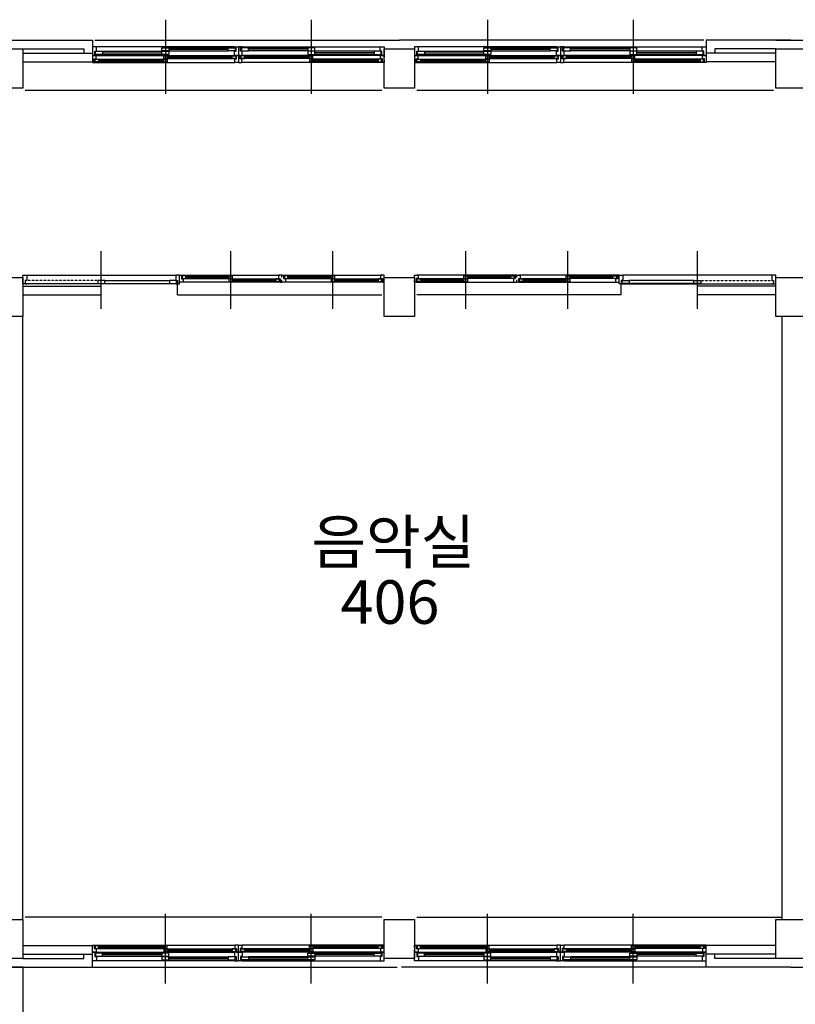
# Model space of a CAD drawing. Units: millimetres. Extents: x 81 to 1033127, y -147 to 177063.
# Drawn here: x 759334 to 768247, y 71367 to 82677 of the extents above; entities that cross this region are included whole.
import ezdxf

# ---------------------------------------------------------------- set-up
doc = ezdxf.new("R2010")
doc.units = ezdxf.units.MM
doc.linetypes.add('HIDDEN', pattern=[2, 1, -1])
doc.layers.add('7', color=9, linetype='Continuous')
doc.styles.add('굴림체', font='txt')

msp = doc.modelspace()

# ---------------------------------------------------------------- linework, layer by layer
at = {"layer": '7'}
for p, q in [((761009, 82676.8), (761009, 81876.8)), ((762684, 82676.8), (762684, 81876.8)), ((764709, 82676.8), (764709, 81876.8)), ((766384, 82676.8), (766384, 81876.8)), ((761009, 82626.8), (761009, 81826.8)), ((762684, 82626.8), (762684, 81826.8)), ((764709, 82626.8), (764709, 81826.8)), ((766384, 82626.8), (766384, 81826.8)), ((759021.5, 82441.8), (760171.5, 82441.8)), ((759021.5, 82341.8), (759371.5, 82341.8)), ((759371.5, 82341.8), (760071.5, 82341.8)), ((759371.5, 82341.8), (759371.5, 81891.8)), ((760071.5, 82341.8), (760071.5, 82291.8)), ((760171.5, 82441.8), (760171.5, 82191.8)), ((760216.5, 82366.8), (760171.5, 82366.8)), ((760171.5, 82366.8), (760171.5, 82266.8)), ((760196.5, 82441.8), (763696.5, 82441.8)), ((761801.5, 82366.8), (760216.5, 82366.8)), ((760216.5, 82316.8), (760216.5, 82366.8)), ((760969, 82354.8), (761049, 82354.8)), ((760969, 82319.8), (760969, 82354.8)), ((761049, 82354.8), (761731.5, 82354.8)), ((761049, 82354.8), (761049, 82319.8)), ((761049, 82336.8), (761731.5, 82336.8)), ((761731.5, 82354.8), (761811.5, 82354.8)), ((761731.5, 82319.8), (761731.5, 82354.8)), ((761801.5, 82357.8), (761801.5, 82366.8)), ((761801.5, 82366.8), (761846.5, 82366.8)), ((761821.5, 82357.8), (761801.5, 82357.8)), ((761811.5, 82354.8), (761811.5, 82319.8)), ((761821.5, 82316.8), (761821.5, 82357.8)), ((761846.5, 82366.8), (761846.5, 82266.8)), ((761891.5, 82366.8), (761846.5, 82366.8)), ((761846.5, 82366.8), (761846.5, 82266.8)), ((761871.5, 82316.8), (761871.5, 82357.8)), ((761871.5, 82357.8), (761891.5, 82357.8)), ((761961.5, 82354.8), (761881.5, 82354.8)), ((761881.5, 82354.8), (761881.5, 82319.8)), ((761891.5, 82366.8), (763476.5, 82366.8)), ((761891.5, 82357.8), (761891.5, 82366.8)), ((762644, 82354.8), (761961.5, 82354.8)), ((761961.5, 82319.8), (761961.5, 82354.8)), ((762644, 82336.8), (761961.5, 82336.8)), ((762724, 82354.8), (762644, 82354.8)), ((762644, 82354.8), (762644, 82319.8)), ((762724, 82319.8), (762724, 82354.8)), ((763476.5, 82316.8), (763476.5, 82366.8)), ((763476.5, 82366.8), (763521.5, 82366.8)), ((763521.5, 82366.8), (763521.5, 82266.8)), ((763521.5, 82341.8), (763871.5, 82341.8)), ((763521.5, 81891.8), (763521.5, 82341.8)), ((767196.5, 82441.8), (763696.5, 82441.8)), ((763916.5, 82366.8), (763871.5, 82366.8)), ((763871.5, 82366.8), (763871.5, 82266.8)), ((763871.5, 82341.8), (763871.5, 81891.8)), ((765501.5, 82366.8), (763916.5, 82366.8)), ((763916.5, 82316.8), (763916.5, 82366.8)), ((764669, 82354.8), (764749, 82354.8)), ((764669, 82319.8), (764669, 82354.8)), ((764749, 82354.8), (765431.5, 82354.8)), ((764749, 82354.8), (764749, 82319.8)), ((764749, 82336.8), (765431.5, 82336.8)), ((765431.5, 82354.8), (765511.5, 82354.8)), ((765431.5, 82319.8), (765431.5, 82354.8)), ((765501.5, 82357.8), (765501.5, 82366.8)), ((765501.5, 82366.8), (765546.5, 82366.8)), ((765521.5, 82357.8), (765501.5, 82357.8)), ((765511.5, 82354.8), (765511.5, 82319.8)), ((765521.5, 82316.8), (765521.5, 82357.8)), ((765546.5, 82366.8), (765546.5, 82266.8)), ((765591.5, 82366.8), (765546.5, 82366.8)), ((765546.5, 82366.8), (765546.5, 82266.8)), ((765571.5, 82316.8), (765571.5, 82357.8)), ((765571.5, 82357.8), (765591.5, 82357.8)), ((765661.5, 82354.8), (765581.5, 82354.8)), ((765581.5, 82354.8), (765581.5, 82319.8)), ((765591.5, 82366.8), (767176.5, 82366.8)), ((765591.5, 82357.8), (765591.5, 82366.8)), ((766344, 82354.8), (765661.5, 82354.8)), ((765661.5, 82319.8), (765661.5, 82354.8)), ((766344, 82336.8), (765661.5, 82336.8)), ((766424, 82354.8), (766344, 82354.8)), ((766344, 82354.8), (766344, 82319.8)), ((766424, 82319.8), (766424, 82354.8)), ((767176.5, 82316.8), (767176.5, 82366.8)), ((767176.5, 82366.8), (767221.5, 82366.8)), ((768196.5, 82441.8), (767221.5, 82441.8)), ((767221.5, 82441.8), (767221.5, 82191.8)), ((767221.5, 82366.8), (767221.5, 82266.8)), ((768021.5, 82341.8), (767321.5, 82341.8)), ((767321.5, 82341.8), (767321.5, 82291.8)), ((768021.5, 82441.8), (769171.5, 82441.8)), ((768021.5, 81891.8), (768021.5, 82341.8)), ((768021.5, 82341.8), (768371.5, 82341.8)), ((759371.5, 82291.8), (760171.5, 82291.8)), ((760211.5, 82266.8), (760171.5, 82266.8)), ((760171.5, 82266.8), (760171.5, 82241.8)), ((760171.5, 82266.8), (760216.5, 82266.8)), ((760191.5, 82186.8), (760191.5, 82226.8)), ((760191.5, 82226.8), (760211.5, 82226.8)), ((760196.5, 82275.8), (760196.5, 82316.8)), ((760196.5, 82316.8), (760216.5, 82316.8)), ((760216.5, 82275.8), (760196.5, 82275.8)), ((760201.5, 82223.8), (760241.5, 82223.8)), ((760201.5, 82193.8), (760201.5, 82223.8)), ((760206.5, 82313.8), (760286.5, 82313.8)), ((760206.5, 82278.8), (760206.5, 82313.8)), ((760286.5, 82278.8), (760206.5, 82278.8)), ((760211.5, 82226.8), (760211.5, 82266.8)), ((760216.5, 82266.8), (760216.5, 82275.8)), ((760216.5, 82266.8), (761801.5, 82266.8)), ((760241.5, 82223.8), (760989, 82223.8)), ((760241.5, 82223.8), (760241.5, 82193.8)), ((760286.5, 82313.8), (760969, 82313.8)), ((760286.5, 82313.8), (760286.5, 82278.8)), ((760286.5, 82295.8), (760969, 82295.8)), ((760286.5, 82278.8), (760969, 82278.8)), ((761049, 82319.8), (760969, 82319.8)), ((760969, 82313.8), (761049, 82313.8)), ((760969, 82278.8), (760969, 82313.8)), ((761049, 82278.8), (760969, 82278.8)), ((760989, 82259.8), (761029, 82259.8)), ((760989, 82229.8), (760989, 82259.8)), ((761029, 82229.8), (760989, 82229.8)), ((760989, 82223.8), (761029, 82223.8)), ((760989, 82193.8), (760989, 82223.8)), ((761029, 82259.8), (761776.5, 82259.8)), ((761029, 82259.8), (761029, 82229.8)), ((761029, 82248.8), (761776.5, 82248.8)), ((761029, 82240.8), (761776.5, 82240.8)), ((761029, 82229.8), (761816.5, 82229.8)), ((761029, 82223.8), (761029, 82193.8)), ((761049, 82319.8), (761731.5, 82319.8)), ((761049, 82313.8), (761049, 82278.8)), ((761811.5, 82319.8), (761731.5, 82319.8)), ((761776.5, 82259.8), (761816.5, 82259.8)), ((761776.5, 82229.8), (761776.5, 82259.8)), ((761816.5, 82229.8), (761776.5, 82229.8)), ((761801.5, 82266.8), (761801.5, 82316.8)), ((761801.5, 82316.8), (761821.5, 82316.8)), ((761846.5, 82266.8), (761801.5, 82266.8)), ((761806.5, 82186.8), (761806.5, 82226.8)), ((761806.5, 82226.8), (761826.5, 82226.8)), ((761816.5, 82259.8), (761816.5, 82229.8)), ((761826.5, 82226.8), (761826.5, 82266.8)), ((761826.5, 82266.8), (761846.5, 82266.8)), ((761846.5, 82266.8), (761846.5, 82241.8)), ((761846.5, 82266.8), (761891.5, 82266.8)), ((761846.5, 82266.8), (761846.5, 82186.8)), ((761866.5, 82266.8), (761846.5, 82266.8)), ((761846.5, 82266.8), (761846.5, 82241.8)), ((761866.5, 82226.8), (761866.5, 82266.8)), ((761886.5, 82226.8), (761866.5, 82226.8)), ((761891.5, 82316.8), (761871.5, 82316.8)), ((761916.5, 82259.8), (761876.5, 82259.8)), ((761876.5, 82259.8), (761876.5, 82229.8)), ((762664, 82229.8), (761876.5, 82229.8)), ((761876.5, 82229.8), (761916.5, 82229.8)), ((761881.5, 82319.8), (761961.5, 82319.8)), ((761886.5, 82186.8), (761886.5, 82226.8)), ((761891.5, 82266.8), (761891.5, 82316.8)), ((763476.5, 82266.8), (761891.5, 82266.8)), ((762664, 82259.8), (761916.5, 82259.8)), ((761916.5, 82229.8), (761916.5, 82259.8)), ((762664, 82248.8), (761916.5, 82248.8)), ((762664, 82240.8), (761916.5, 82240.8)), ((762644, 82319.8), (761961.5, 82319.8)), ((762644, 82319.8), (762724, 82319.8)), ((762724, 82313.8), (762644, 82313.8)), ((762644, 82313.8), (762644, 82278.8)), ((762644, 82278.8), (762724, 82278.8)), ((762704, 82259.8), (762664, 82259.8)), ((762664, 82259.8), (762664, 82229.8)), ((762664, 82229.8), (762704, 82229.8)), ((762704, 82223.8), (762664, 82223.8)), ((762664, 82223.8), (762664, 82193.8)), ((762704, 82229.8), (762704, 82259.8)), ((763451.5, 82223.8), (762704, 82223.8)), ((762704, 82193.8), (762704, 82223.8)), ((763406.5, 82313.8), (762724, 82313.8)), ((762724, 82278.8), (762724, 82313.8)), ((763406.5, 82295.8), (762724, 82295.8)), ((763406.5, 82278.8), (762724, 82278.8)), ((763486.5, 82313.8), (763406.5, 82313.8)), ((763406.5, 82313.8), (763406.5, 82278.8)), ((763406.5, 82278.8), (763486.5, 82278.8)), ((763491.5, 82223.8), (763451.5, 82223.8)), ((763451.5, 82223.8), (763451.5, 82193.8)), ((763496.5, 82316.8), (763476.5, 82316.8)), ((763476.5, 82266.8), (763476.5, 82275.8)), ((763476.5, 82275.8), (763496.5, 82275.8)), ((763521.5, 82266.8), (763476.5, 82266.8)), ((763481.5, 82226.8), (763481.5, 82266.8)), ((763481.5, 82266.8), (763521.5, 82266.8)), ((763501.5, 82226.8), (763481.5, 82226.8)), ((763486.5, 82278.8), (763486.5, 82313.8)), ((763491.5, 82193.8), (763491.5, 82223.8)), ((763496.5, 82275.8), (763496.5, 82316.8)), ((763501.5, 82186.8), (763501.5, 82226.8)), ((763521.5, 82266.8), (763521.5, 82241.8)), ((763911.5, 82266.8), (763871.5, 82266.8)), ((763871.5, 82266.8), (763871.5, 82241.8)), ((763871.5, 82266.8), (763916.5, 82266.8)), ((763891.5, 82186.8), (763891.5, 82226.8)), ((763891.5, 82226.8), (763911.5, 82226.8)), ((763896.5, 82275.8), (763896.5, 82316.8)), ((763896.5, 82316.8), (763916.5, 82316.8)), ((763916.5, 82275.8), (763896.5, 82275.8)), ((763901.5, 82223.8), (763941.5, 82223.8)), ((763901.5, 82193.8), (763901.5, 82223.8)), ((763906.5, 82313.8), (763986.5, 82313.8)), ((763906.5, 82278.8), (763906.5, 82313.8)), ((763986.5, 82278.8), (763906.5, 82278.8)), ((763911.5, 82226.8), (763911.5, 82266.8)), ((763916.5, 82266.8), (763916.5, 82275.8)), ((763916.5, 82266.8), (765501.5, 82266.8)), ((763941.5, 82223.8), (764689, 82223.8)), ((763941.5, 82223.8), (763941.5, 82193.8)), ((763986.5, 82313.8), (764669, 82313.8)), ((763986.5, 82313.8), (763986.5, 82278.8)), ((763986.5, 82295.8), (764669, 82295.8)), ((763986.5, 82278.8), (764669, 82278.8)), ((764749, 82319.8), (764669, 82319.8)), ((764669, 82313.8), (764749, 82313.8)), ((764669, 82278.8), (764669, 82313.8)), ((764749, 82278.8), (764669, 82278.8)), ((764689, 82259.8), (764729, 82259.8)), ((764689, 82229.8), (764689, 82259.8)), ((764729, 82229.8), (764689, 82229.8)), ((764689, 82223.8), (764729, 82223.8)), ((764689, 82193.8), (764689, 82223.8)), ((764729, 82259.8), (765476.5, 82259.8)), ((764729, 82259.8), (764729, 82229.8)), ((764729, 82248.8), (765476.5, 82248.8)), ((764729, 82240.8), (765476.5, 82240.8)), ((764729, 82229.8), (765516.5, 82229.8)), ((764729, 82223.8), (764729, 82193.8)), ((764749, 82319.8), (765431.5, 82319.8)), ((764749, 82313.8), (764749, 82278.8)), ((765511.5, 82319.8), (765431.5, 82319.8)), ((765476.5, 82259.8), (765516.5, 82259.8)), ((765476.5, 82229.8), (765476.5, 82259.8)), ((765516.5, 82229.8), (765476.5, 82229.8)), ((765501.5, 82266.8), (765501.5, 82316.8)), ((765501.5, 82316.8), (765521.5, 82316.8)), ((765546.5, 82266.8), (765501.5, 82266.8)), ((765506.5, 82186.8), (765506.5, 82226.8)), ((765506.5, 82226.8), (765526.5, 82226.8)), ((765516.5, 82259.8), (765516.5, 82229.8)), ((765526.5, 82226.8), (765526.5, 82266.8)), ((765526.5, 82266.8), (765546.5, 82266.8)), ((765546.5, 82266.8), (765546.5, 82186.8)), ((765546.5, 82266.8), (765546.5, 82241.8)), ((765546.5, 82266.8), (765591.5, 82266.8)), ((765566.5, 82266.8), (765546.5, 82266.8)), ((765546.5, 82266.8), (765546.5, 82241.8)), ((765566.5, 82226.8), (765566.5, 82266.8)), ((765586.5, 82226.8), (765566.5, 82226.8)), ((765591.5, 82316.8), (765571.5, 82316.8)), ((765616.5, 82259.8), (765576.5, 82259.8)), ((765576.5, 82259.8), (765576.5, 82229.8)), ((766364, 82229.8), (765576.5, 82229.8)), ((765576.5, 82229.8), (765616.5, 82229.8)), ((765581.5, 82319.8), (765661.5, 82319.8)), ((765586.5, 82186.8), (765586.5, 82226.8)), ((765591.5, 82266.8), (765591.5, 82316.8)), ((767176.5, 82266.8), (765591.5, 82266.8)), ((766364, 82259.8), (765616.5, 82259.8)), ((765616.5, 82229.8), (765616.5, 82259.8)), ((766364, 82248.8), (765616.5, 82248.8)), ((766364, 82240.8), (765616.5, 82240.8)), ((766344, 82319.8), (765661.5, 82319.8)), ((766344, 82319.8), (766424, 82319.8)), ((766424, 82313.8), (766344, 82313.8)), ((766344, 82313.8), (766344, 82278.8)), ((766344, 82278.8), (766424, 82278.8)), ((766404, 82259.8), (766364, 82259.8)), ((766364, 82259.8), (766364, 82229.8)), ((766364, 82229.8), (766404, 82229.8)), ((766404, 82223.8), (766364, 82223.8)), ((766364, 82223.8), (766364, 82193.8)), ((766404, 82229.8), (766404, 82259.8)), ((767151.5, 82223.8), (766404, 82223.8)), ((766404, 82193.8), (766404, 82223.8)), ((767106.5, 82313.8), (766424, 82313.8)), ((766424, 82278.8), (766424, 82313.8)), ((767106.5, 82295.8), (766424, 82295.8)), ((767106.5, 82278.8), (766424, 82278.8)), ((767186.5, 82313.8), (767106.5, 82313.8)), ((767106.5, 82313.8), (767106.5, 82278.8)), ((767106.5, 82278.8), (767186.5, 82278.8)), ((767191.5, 82223.8), (767151.5, 82223.8)), ((767151.5, 82223.8), (767151.5, 82193.8)), ((767196.5, 82316.8), (767176.5, 82316.8)), ((767176.5, 82266.8), (767176.5, 82275.8)), ((767176.5, 82275.8), (767196.5, 82275.8)), ((767221.5, 82266.8), (767176.5, 82266.8)), ((767181.5, 82226.8), (767181.5, 82266.8)), ((767181.5, 82266.8), (767221.5, 82266.8)), ((767201.5, 82226.8), (767181.5, 82226.8)), ((767186.5, 82278.8), (767186.5, 82313.8)), ((767191.5, 82193.8), (767191.5, 82223.8)), ((767196.5, 82275.8), (767196.5, 82316.8)), ((767201.5, 82186.8), (767201.5, 82226.8)), ((768021.5, 82291.8), (767221.5, 82291.8)), ((767221.5, 82266.8), (767221.5, 82241.8)), ((759371.5, 82191.8), (760171.5, 82191.8)), ((760171.5, 82211.8), (760171.5, 82186.8)), ((760171.5, 82186.8), (760191.5, 82186.8)), ((760191.5, 82186.8), (761806.5, 82186.8)), ((760241.5, 82193.8), (760201.5, 82193.8)), ((760241.5, 82212.8), (760989, 82212.8)), ((760241.5, 82204.8), (760989, 82204.8)), ((760241.5, 82193.8), (761029, 82193.8)), ((761029, 82193.8), (760989, 82193.8)), ((761846.5, 82186.8), (761806.5, 82186.8)), ((761846.5, 82211.8), (761846.5, 82186.8)), ((761846.5, 82186.8), (761886.5, 82186.8)), ((763501.5, 82186.8), (761886.5, 82186.8)), ((763451.5, 82193.8), (762664, 82193.8)), ((762664, 82193.8), (762704, 82193.8)), ((763451.5, 82212.8), (762704, 82212.8)), ((763451.5, 82204.8), (762704, 82204.8)), ((763451.5, 82193.8), (763491.5, 82193.8)), ((763521.5, 82186.8), (763501.5, 82186.8)), ((763521.5, 82211.8), (763521.5, 82186.8)), ((763871.5, 82211.8), (763871.5, 82186.8)), ((763871.5, 82186.8), (763891.5, 82186.8)), ((763891.5, 82186.8), (765506.5, 82186.8)), ((763941.5, 82193.8), (763901.5, 82193.8)), ((763941.5, 82212.8), (764689, 82212.8)), ((763941.5, 82204.8), (764689, 82204.8)), ((763941.5, 82193.8), (764729, 82193.8)), ((764729, 82193.8), (764689, 82193.8)), ((765546.5, 82186.8), (765506.5, 82186.8)), ((765546.5, 82211.8), (765546.5, 82186.8)), ((765546.5, 82186.8), (765586.5, 82186.8)), ((767201.5, 82186.8), (765586.5, 82186.8)), ((767151.5, 82193.8), (766364, 82193.8)), ((766364, 82193.8), (766404, 82193.8)), ((767151.5, 82212.8), (766404, 82212.8)), ((767151.5, 82204.8), (766404, 82204.8)), ((767151.5, 82193.8), (767191.5, 82193.8)), ((767221.5, 82186.8), (767201.5, 82186.8)), ((767221.5, 82211.8), (767221.5, 82186.8)), ((768021.5, 82191.8), (767221.5, 82191.8)), ((759371.5, 81891.8), (759021.5, 81891.8)), ((763871.5, 81891.8), (763521.5, 81891.8)), ((768371.5, 81891.8), (768021.5, 81891.8)), ((759396.5, 81866.8), (763496.5, 81866.8)), ((763896.5, 81866.8), (767996.5, 81866.8)), ((760271.5, 79357.1), (760271.5, 80017.8)), ((761759, 79356.1), (761759, 80016.8)), ((761759, 79356.1), (761759, 80016.8)), ((762934, 79357.1), (762934, 80017.8)), ((762934, 79357.1), (762934, 80017.8)), ((764459, 79357.1), (764459, 80017.8)), ((764459, 79357.1), (764459, 80017.8)), ((765634, 79356.1), (765634, 80016.8)), ((765634, 79356.1), (765634, 80016.8)), ((767121.5, 79357.1), (767121.5, 80017.8)), ((759371.5, 79741.8), (759416.5, 79741.8)), ((759371.5, 79642.8), (759371.5, 79741.8)), ((759416.5, 79741.8), (761126.5, 79741.8)), ((759416.5, 79741.8), (759416.5, 79682.8)), ((761171.5, 79741.8), (761126.5, 79741.8)), ((761126.5, 79741.8), (761126.5, 79682.8)), ((761171.5, 79716.8), (761171.5, 79741.8)), ((761171.5, 79741.8), (761191.5, 79741.8)), ((761171.5, 79642.8), (761171.5, 79741.8)), ((761191.5, 79741.8), (762306.5, 79741.8)), ((761191.5, 79741.8), (761191.5, 79701.8)), ((761196.5, 79741.8), (762321.5, 79741.8)), ((761241.5, 79734.8), (761201.5, 79734.8)), ((761201.5, 79734.8), (761201.5, 79704.8)), ((761241.5, 79734.8), (761779, 79734.8)), ((761241.5, 79704.8), (761241.5, 79734.8)), ((761779, 79734.8), (761739, 79734.8)), ((761739, 79734.8), (761739, 79704.8)), ((761779, 79704.8), (761779, 79734.8)), ((762346.5, 79741.8), (762306.5, 79741.8)), ((762306.5, 79741.8), (762306.5, 79701.8)), ((762346.5, 79717.8), (762346.5, 79742.8)), ((762346.5, 79742.8), (762366.5, 79742.8)), ((762346.5, 79716.8), (762346.5, 79741.8)), ((762366.5, 79742.8), (763481.5, 79742.8)), ((762366.5, 79742.8), (762366.5, 79702.8)), ((762371.5, 79742.8), (763496.5, 79742.8)), ((762416.5, 79735.8), (762376.5, 79735.8)), ((762376.5, 79735.8), (762376.5, 79705.8)), ((762416.5, 79735.8), (762954, 79735.8)), ((762416.5, 79705.8), (762416.5, 79735.8)), ((762954, 79735.8), (762914, 79735.8)), ((762914, 79735.8), (762914, 79705.8)), ((762954, 79705.8), (762954, 79735.8)), ((763521.5, 79742.8), (763481.5, 79742.8)), ((763481.5, 79742.8), (763481.5, 79702.8)), ((763521.5, 79717.8), (763521.5, 79742.8)), ((763871.5, 79717.8), (763871.5, 79742.8)), ((763871.5, 79742.8), (763911.5, 79742.8)), ((765021.5, 79742.8), (763896.5, 79742.8)), ((765026.5, 79742.8), (763911.5, 79742.8)), ((763911.5, 79742.8), (763911.5, 79702.8)), ((764976.5, 79735.8), (764439, 79735.8)), ((764439, 79705.8), (764439, 79735.8)), ((764439, 79735.8), (764479, 79735.8)), ((764479, 79735.8), (764479, 79705.8)), ((764976.5, 79705.8), (764976.5, 79735.8)), ((764976.5, 79735.8), (765016.5, 79735.8)), ((765016.5, 79735.8), (765016.5, 79705.8)), ((765046.5, 79742.8), (765026.5, 79742.8)), ((765026.5, 79742.8), (765026.5, 79702.8)), ((765046.5, 79717.8), (765046.5, 79742.8)), ((765046.5, 79716.8), (765046.5, 79741.8)), ((765046.5, 79741.8), (765086.5, 79741.8)), ((766196.5, 79741.8), (765071.5, 79741.8)), ((766201.5, 79741.8), (765086.5, 79741.8)), ((765086.5, 79741.8), (765086.5, 79701.8)), ((766151.5, 79734.8), (765614, 79734.8)), ((765614, 79704.8), (765614, 79734.8)), ((765614, 79734.8), (765654, 79734.8)), ((765654, 79734.8), (765654, 79704.8)), ((766151.5, 79704.8), (766151.5, 79734.8)), ((766151.5, 79734.8), (766191.5, 79734.8)), ((766191.5, 79734.8), (766191.5, 79704.8)), ((766221.5, 79741.8), (766201.5, 79741.8)), ((766201.5, 79741.8), (766201.5, 79701.8)), ((766221.5, 79741.8), (766266.5, 79741.8)), ((766221.5, 79642.8), (766221.5, 79741.8)), ((766221.5, 79716.8), (766221.5, 79741.8)), ((767976.5, 79741.8), (766266.5, 79741.8)), ((766266.5, 79741.8), (766266.5, 79682.8)), ((768021.5, 79741.8), (767976.5, 79741.8)), ((767976.5, 79741.8), (767976.5, 79682.8)), ((768021.5, 79741.8), (767976.5, 79741.8)), ((767976.5, 79741.8), (767976.5, 79682.8)), ((768021.5, 79642.8), (768021.5, 79741.8)), ((768021.5, 79642.8), (768021.5, 79741.8)), ((759021.5, 79716.8), (759371.5, 79716.8)), ((759371.5, 79716.8), (759371.5, 79266.8)), ((759416.5, 79642.8), (759371.5, 79642.8)), ((759416.5, 79682.8), (759396.5, 79682.8)), ((759396.5, 79682.8), (759396.5, 79641.8)), ((759396.5, 79641.8), (759416.5, 79641.8)), ((761126.5, 79642.8), (759416.5, 79642.8)), ((759416.5, 79641.8), (759416.5, 79642.8)), ((760311.5, 79679.8), (760231.5, 79679.8)), ((760231.5, 79679.8), (760231.5, 79644.8)), ((760231.5, 79644.8), (760311.5, 79644.8)), ((760311.5, 79679.8), (761056.5, 79679.8)), ((760311.5, 79644.8), (760311.5, 79679.8)), ((760311.5, 79644.8), (761056.5, 79644.8)), ((761136.5, 79679.8), (761056.5, 79679.8)), ((761056.5, 79679.8), (761056.5, 79644.8)), ((761056.5, 79644.8), (761136.5, 79644.8)), ((761126.5, 79682.8), (761146.5, 79682.8)), ((761126.5, 79641.8), (761126.5, 79642.8)), ((761126.5, 79642.8), (761171.5, 79642.8)), ((761146.5, 79641.8), (761126.5, 79641.8)), ((761136.5, 79644.8), (761136.5, 79679.8)), ((761146.5, 79682.8), (761146.5, 79641.8)), ((761146.5, 79517.8), (761146.5, 79642.8)), ((761171.5, 79661.8), (761171.5, 79686.8)), ((761211.5, 79661.8), (761171.5, 79661.8)), ((761191.5, 79701.8), (761211.5, 79701.8)), ((761201.5, 79704.8), (761241.5, 79704.8)), ((761211.5, 79701.8), (761211.5, 79661.8)), ((762326.5, 79661.8), (761211.5, 79661.8)), ((761241.5, 79723.8), (761739, 79723.8)), ((761241.5, 79715.8), (761739, 79715.8)), ((761241.5, 79704.8), (761739, 79704.8)), ((761739, 79704.8), (761779, 79704.8)), ((761779, 79698.8), (761739, 79698.8)), ((761739, 79698.8), (761739, 79668.8)), ((761739, 79668.8), (761779, 79668.8)), ((761779, 79698.8), (762316.5, 79698.8)), ((761779, 79668.8), (761779, 79698.8)), ((761779, 79687.8), (762276.5, 79687.8)), ((761779, 79679.8), (762276.5, 79679.8)), ((761779, 79668.8), (762276.5, 79668.8)), ((762316.5, 79698.8), (762276.5, 79698.8)), ((762276.5, 79698.8), (762276.5, 79668.8)), ((762276.5, 79668.8), (762316.5, 79668.8)), ((762306.5, 79701.8), (762326.5, 79701.8)), ((762316.5, 79668.8), (762316.5, 79698.8)), ((762326.5, 79701.8), (762326.5, 79661.8)), ((762326.5, 79661.8), (762346.5, 79661.8)), ((762346.5, 79662.8), (762346.5, 79687.8)), ((762346.5, 79661.8), (762346.5, 79686.8)), ((762386.5, 79662.8), (762346.5, 79662.8)), ((762366.5, 79702.8), (762386.5, 79702.8)), ((762376.5, 79705.8), (762416.5, 79705.8)), ((762386.5, 79702.8), (762386.5, 79662.8)), ((763501.5, 79662.8), (762386.5, 79662.8)), ((762416.5, 79724.8), (762914, 79724.8)), ((762416.5, 79716.8), (762914, 79716.8)), ((762416.5, 79705.8), (762914, 79705.8)), ((762914, 79705.8), (762954, 79705.8)), ((762954, 79699.8), (762914, 79699.8)), ((762914, 79699.8), (762914, 79669.8)), ((762914, 79669.8), (762954, 79669.8)), ((762954, 79699.8), (763491.5, 79699.8)), ((762954, 79669.8), (762954, 79699.8)), ((762954, 79688.8), (763451.5, 79688.8)), ((762954, 79680.8), (763451.5, 79680.8)), ((762954, 79669.8), (763451.5, 79669.8)), ((763491.5, 79699.8), (763451.5, 79699.8)), ((763451.5, 79699.8), (763451.5, 79669.8)), ((763451.5, 79669.8), (763491.5, 79669.8)), ((763481.5, 79702.8), (763501.5, 79702.8)), ((763491.5, 79669.8), (763491.5, 79699.8)), ((763501.5, 79702.8), (763501.5, 79662.8)), ((763501.5, 79662.8), (763521.5, 79662.8)), ((763521.5, 79716.8), (763871.5, 79716.8)), ((763521.5, 79266.8), (763521.5, 79716.8)), ((763521.5, 79662.8), (763521.5, 79687.8)), ((763871.5, 79716.8), (763871.5, 79266.8)), ((763871.5, 79662.8), (763871.5, 79687.8)), ((763891.5, 79662.8), (763871.5, 79662.8)), ((763911.5, 79702.8), (763891.5, 79702.8)), ((763891.5, 79702.8), (763891.5, 79662.8)), ((763891.5, 79662.8), (765006.5, 79662.8)), ((764439, 79699.8), (763901.5, 79699.8)), ((763901.5, 79669.8), (763901.5, 79699.8)), ((763901.5, 79699.8), (763941.5, 79699.8)), ((763941.5, 79669.8), (763901.5, 79669.8)), ((763941.5, 79699.8), (763941.5, 79669.8)), ((764439, 79688.8), (763941.5, 79688.8)), ((764439, 79680.8), (763941.5, 79680.8)), ((764439, 79669.8), (763941.5, 79669.8)), ((764479, 79705.8), (764439, 79705.8)), ((764439, 79669.8), (764439, 79699.8)), ((764439, 79699.8), (764479, 79699.8)), ((764479, 79669.8), (764439, 79669.8)), ((764976.5, 79724.8), (764479, 79724.8)), ((764976.5, 79716.8), (764479, 79716.8)), ((764976.5, 79705.8), (764479, 79705.8)), ((764479, 79699.8), (764479, 79669.8)), ((765016.5, 79705.8), (764976.5, 79705.8)), ((765026.5, 79702.8), (765006.5, 79702.8)), ((765006.5, 79702.8), (765006.5, 79662.8)), ((765006.5, 79662.8), (765046.5, 79662.8)), ((765046.5, 79662.8), (765046.5, 79687.8)), ((765046.5, 79661.8), (765046.5, 79686.8)), ((765066.5, 79661.8), (765046.5, 79661.8)), ((765086.5, 79701.8), (765066.5, 79701.8)), ((765066.5, 79701.8), (765066.5, 79661.8)), ((765066.5, 79661.8), (766181.5, 79661.8)), ((765614, 79698.8), (765076.5, 79698.8)), ((765076.5, 79668.8), (765076.5, 79698.8)), ((765076.5, 79698.8), (765116.5, 79698.8)), ((765116.5, 79668.8), (765076.5, 79668.8)), ((765116.5, 79698.8), (765116.5, 79668.8)), ((765614, 79687.8), (765116.5, 79687.8)), ((765614, 79679.8), (765116.5, 79679.8)), ((765614, 79668.8), (765116.5, 79668.8)), ((765654, 79704.8), (765614, 79704.8)), ((765614, 79668.8), (765614, 79698.8)), ((765614, 79698.8), (765654, 79698.8)), ((765654, 79668.8), (765614, 79668.8)), ((766151.5, 79723.8), (765654, 79723.8)), ((766151.5, 79715.8), (765654, 79715.8)), ((766151.5, 79704.8), (765654, 79704.8)), ((765654, 79698.8), (765654, 79668.8)), ((766191.5, 79704.8), (766151.5, 79704.8)), ((766201.5, 79701.8), (766181.5, 79701.8)), ((766181.5, 79701.8), (766181.5, 79661.8)), ((766181.5, 79661.8), (766221.5, 79661.8)), ((766221.5, 79661.8), (766221.5, 79686.8)), ((766266.5, 79642.8), (766221.5, 79642.8)), ((766266.5, 79682.8), (766246.5, 79682.8)), ((766246.5, 79682.8), (766246.5, 79641.8)), ((766246.5, 79517.8), (766246.5, 79642.8)), ((766246.5, 79641.8), (766266.5, 79641.8)), ((766256.5, 79644.8), (766256.5, 79679.8)), ((766256.5, 79679.8), (766336.5, 79679.8)), ((766336.5, 79644.8), (766256.5, 79644.8)), ((766266.5, 79642.8), (767976.5, 79642.8)), ((766266.5, 79641.8), (766266.5, 79642.8)), ((767081.5, 79679.8), (766336.5, 79679.8)), ((766336.5, 79679.8), (766336.5, 79644.8)), ((767081.5, 79644.8), (766336.5, 79644.8)), ((767081.5, 79644.8), (767081.5, 79679.8)), ((767081.5, 79679.8), (767161.5, 79679.8)), ((767161.5, 79644.8), (767081.5, 79644.8)), ((767161.5, 79679.8), (767161.5, 79644.8)), ((767976.5, 79682.8), (767996.5, 79682.8)), ((767976.5, 79682.8), (767996.5, 79682.8)), ((767976.5, 79641.8), (767976.5, 79642.8)), ((767976.5, 79642.8), (768021.5, 79642.8)), ((767976.5, 79641.8), (767976.5, 79642.8)), ((767976.5, 79642.8), (768021.5, 79642.8)), ((767996.5, 79641.8), (767976.5, 79641.8)), ((767996.5, 79641.8), (767976.5, 79641.8)), ((767996.5, 79682.8), (767996.5, 79641.8)), ((767996.5, 79682.8), (767996.5, 79641.8)), ((768021.5, 79266.8), (768021.5, 79716.8)), ((768021.5, 79716.8), (768371.5, 79716.8)), ((759371.5, 79617.8), (760271.5, 79617.8)), ((759371.5, 79517.8), (760271.5, 79517.8)), ((760271.5, 79517.8), (760271.5, 79617.8)), ((761146.5, 79517.8), (763496.5, 79517.8)), ((766246.5, 79517.8), (763896.5, 79517.8)), ((767121.5, 79517.8), (767121.5, 79617.8)), ((768021.5, 79617.8), (767121.5, 79617.8)), ((768021.5, 79517.8), (767121.5, 79517.8)), ((759371.5, 79266.8), (759021.5, 79266.8)), ((759371.5, 72341.8), (759371.5, 79266.8)), ((763871.5, 79266.8), (763521.5, 79266.8)), ((768371.5, 79266.8), (768021.5, 79266.8)), ((768096.5, 72341.8), (768096.5, 79266.8)), ((761009, 71606.8), (761009, 72406.8)), ((762684, 71606.8), (762684, 72406.8)), ((764709, 71606.8), (764709, 72406.8)), ((766384, 71606.8), (766384, 72406.8)), ((759021.5, 72341.8), (759371.5, 72341.8)), ((759371.5, 72341.8), (759371.5, 71891.8)), ((763496.5, 72366.8), (759396.5, 72366.8)), ((763521.5, 72341.8), (763871.5, 72341.8)), ((763521.5, 71891.8), (763521.5, 72341.8)), ((763871.5, 72341.8), (763871.5, 71891.8)), ((763896.5, 72366.8), (768096.5, 72366.8)), ((768021.5, 71891.8), (768021.5, 72341.8)), ((768021.5, 72341.8), (768371.5, 72341.8)), ((760171.5, 72021.8), (760171.5, 72046.8)), ((760171.5, 72046.8), (760191.5, 72046.8)), ((760191.5, 72046.8), (761806.5, 72046.8)), ((760191.5, 72046.8), (760191.5, 72006.8)), ((761846.5, 72046.8), (761806.5, 72046.8)), ((761806.5, 72046.8), (761806.5, 72006.8)), ((761846.5, 71966.8), (761846.5, 72046.8)), ((761846.5, 72046.8), (761886.5, 72046.8)), ((761846.5, 72021.8), (761846.5, 72046.8)), ((763501.5, 72046.8), (761886.5, 72046.8)), ((761886.5, 72046.8), (761886.5, 72006.8)), ((763521.5, 72046.8), (763501.5, 72046.8)), ((763501.5, 72046.8), (763501.5, 72006.8)), ((763521.5, 72021.8), (763521.5, 72046.8)), ((763871.5, 72021.8), (763871.5, 72046.8)), ((763871.5, 72046.8), (763891.5, 72046.8)), ((763891.5, 72046.8), (765506.5, 72046.8)), ((763891.5, 72046.8), (763891.5, 72006.8)), ((765546.5, 72046.8), (765506.5, 72046.8)), ((765506.5, 72046.8), (765506.5, 72006.8)), ((765546.5, 72021.8), (765546.5, 72046.8)), ((765546.5, 72046.8), (765586.5, 72046.8)), ((765546.5, 71966.8), (765546.5, 72046.8)), ((767201.5, 72046.8), (765586.5, 72046.8)), ((765586.5, 72046.8), (765586.5, 72006.8)), ((767221.5, 72046.8), (767201.5, 72046.8)), ((767201.5, 72046.8), (767201.5, 72006.8)), ((767221.5, 72021.8), (767221.5, 72046.8)), ((759371.5, 72041.8), (760171.5, 72041.8)), ((759371.5, 71941.8), (760171.5, 71941.8)), ((760071.5, 71891.8), (760071.5, 71941.8)), ((760171.5, 71791.8), (760171.5, 72041.8)), ((760171.5, 71966.8), (760171.5, 71991.8)), ((760171.5, 71966.8), (760216.5, 71966.8)), ((760171.5, 71866.8), (760171.5, 71966.8)), ((760211.5, 71966.8), (760171.5, 71966.8)), ((760191.5, 72006.8), (760211.5, 72006.8)), ((760216.5, 71957.8), (760196.5, 71957.8)), ((760196.5, 71957.8), (760196.5, 71916.8)), ((760241.5, 72039.8), (760201.5, 72039.8)), ((760201.5, 72039.8), (760201.5, 72009.8)), ((760201.5, 72009.8), (760241.5, 72009.8)), ((760286.5, 71954.8), (760206.5, 71954.8)), ((760206.5, 71954.8), (760206.5, 71919.8)), ((760211.5, 72006.8), (760211.5, 71966.8)), ((760216.5, 71966.8), (761801.5, 71966.8)), ((760216.5, 71966.8), (760216.5, 71957.8)), ((760241.5, 72039.8), (761029, 72039.8)), ((760241.5, 72009.8), (760241.5, 72039.8)), ((760241.5, 72028.8), (760989, 72028.8)), ((760241.5, 72020.8), (760989, 72020.8)), ((760241.5, 72009.8), (760989, 72009.8)), ((760286.5, 71954.8), (760969, 71954.8)), ((760286.5, 71919.8), (760286.5, 71954.8)), ((760286.5, 71937.8), (760969, 71937.8)), ((761049, 71954.8), (760969, 71954.8)), ((760969, 71954.8), (760969, 71919.8)), ((761029, 72039.8), (760989, 72039.8)), ((760989, 72039.8), (760989, 72009.8)), ((760989, 72009.8), (761029, 72009.8)), ((761029, 72003.8), (760989, 72003.8)), ((760989, 72003.8), (760989, 71973.8)), ((760989, 71973.8), (761029, 71973.8)), ((761029, 72009.8), (761029, 72039.8)), ((761029, 72003.8), (761816.5, 72003.8)), ((761029, 71973.8), (761029, 72003.8)), ((761029, 71992.8), (761776.5, 71992.8)), ((761029, 71984.8), (761776.5, 71984.8)), ((761029, 71973.8), (761776.5, 71973.8)), ((761049, 71919.8), (761049, 71954.8)), ((761816.5, 72003.8), (761776.5, 72003.8)), ((761776.5, 72003.8), (761776.5, 71973.8)), ((761776.5, 71973.8), (761816.5, 71973.8)), ((761846.5, 71966.8), (761801.5, 71966.8)), ((761801.5, 71966.8), (761801.5, 71916.8)), ((761806.5, 72006.8), (761826.5, 72006.8)), ((761816.5, 71973.8), (761816.5, 72003.8)), ((761826.5, 72006.8), (761826.5, 71966.8)), ((761826.5, 71966.8), (761846.5, 71966.8)), ((761846.5, 71966.8), (761846.5, 71991.8)), ((761846.5, 71966.8), (761846.5, 71991.8)), ((761866.5, 71966.8), (761846.5, 71966.8)), ((761846.5, 71966.8), (761891.5, 71966.8)), ((761846.5, 71866.8), (761846.5, 71966.8)), ((761846.5, 71866.8), (761846.5, 71966.8)), ((761886.5, 72006.8), (761866.5, 72006.8)), ((761866.5, 72006.8), (761866.5, 71966.8)), ((762664, 72003.8), (761876.5, 72003.8)), ((761876.5, 71973.8), (761876.5, 72003.8)), ((761876.5, 72003.8), (761916.5, 72003.8)), ((761916.5, 71973.8), (761876.5, 71973.8)), ((763476.5, 71966.8), (761891.5, 71966.8)), ((761891.5, 71966.8), (761891.5, 71916.8)), ((761916.5, 72003.8), (761916.5, 71973.8)), ((762664, 71992.8), (761916.5, 71992.8)), ((762664, 71984.8), (761916.5, 71984.8)), ((762664, 71973.8), (761916.5, 71973.8)), ((762644, 71919.8), (762644, 71954.8)), ((762644, 71954.8), (762724, 71954.8)), ((763451.5, 72039.8), (762664, 72039.8)), ((762664, 72009.8), (762664, 72039.8)), ((762664, 72039.8), (762704, 72039.8)), ((762704, 72009.8), (762664, 72009.8)), ((762664, 71973.8), (762664, 72003.8)), ((762664, 72003.8), (762704, 72003.8)), ((762704, 71973.8), (762664, 71973.8)), ((762704, 72039.8), (762704, 72009.8)), ((763451.5, 72028.8), (762704, 72028.8)), ((763451.5, 72020.8), (762704, 72020.8)), ((763451.5, 72009.8), (762704, 72009.8)), ((762704, 72003.8), (762704, 71973.8)), ((763406.5, 71954.8), (762724, 71954.8)), ((762724, 71954.8), (762724, 71919.8)), ((763406.5, 71937.8), (762724, 71937.8)), ((763406.5, 71919.8), (763406.5, 71954.8)), ((763406.5, 71954.8), (763486.5, 71954.8)), ((763451.5, 72009.8), (763451.5, 72039.8)), ((763451.5, 72039.8), (763491.5, 72039.8)), ((763491.5, 72009.8), (763451.5, 72009.8)), ((763521.5, 71966.8), (763476.5, 71966.8)), ((763476.5, 71966.8), (763476.5, 71957.8)), ((763476.5, 71957.8), (763496.5, 71957.8)), ((763501.5, 72006.8), (763481.5, 72006.8)), ((763481.5, 72006.8), (763481.5, 71966.8)), ((763481.5, 71966.8), (763521.5, 71966.8)), ((763486.5, 71954.8), (763486.5, 71919.8)), ((763491.5, 72039.8), (763491.5, 72009.8)), ((763496.5, 71957.8), (763496.5, 71916.8)), ((763521.5, 71966.8), (763521.5, 71991.8)), ((763521.5, 71866.8), (763521.5, 71966.8)), ((763871.5, 71966.8), (763871.5, 71991.8)), ((763871.5, 71966.8), (763916.5, 71966.8)), ((763871.5, 71866.8), (763871.5, 71966.8)), ((763911.5, 71966.8), (763871.5, 71966.8)), ((763891.5, 72006.8), (763911.5, 72006.8)), ((763916.5, 71957.8), (763896.5, 71957.8)), ((763896.5, 71957.8), (763896.5, 71916.8)), ((763941.5, 72039.8), (763901.5, 72039.8)), ((763901.5, 72039.8), (763901.5, 72009.8)), ((763901.5, 72009.8), (763941.5, 72009.8)), ((763986.5, 71954.8), (763906.5, 71954.8)), ((763906.5, 71954.8), (763906.5, 71919.8)), ((763911.5, 72006.8), (763911.5, 71966.8)), ((763916.5, 71966.8), (765501.5, 71966.8)), ((763916.5, 71966.8), (763916.5, 71957.8)), ((763941.5, 72039.8), (764729, 72039.8)), ((763941.5, 72009.8), (763941.5, 72039.8)), ((763941.5, 72028.8), (764689, 72028.8)), ((763941.5, 72020.8), (764689, 72020.8)), ((763941.5, 72009.8), (764689, 72009.8)), ((763986.5, 71954.8), (764669, 71954.8)), ((763986.5, 71919.8), (763986.5, 71954.8)), ((763986.5, 71937.8), (764669, 71937.8)), ((764749, 71954.8), (764669, 71954.8)), ((764669, 71954.8), (764669, 71919.8)), ((764729, 72039.8), (764689, 72039.8)), ((764689, 72039.8), (764689, 72009.8)), ((764689, 72009.8), (764729, 72009.8)), ((764729, 72003.8), (764689, 72003.8)), ((764689, 72003.8), (764689, 71973.8)), ((764689, 71973.8), (764729, 71973.8)), ((764729, 72009.8), (764729, 72039.8)), ((764729, 72003.8), (765516.5, 72003.8)), ((764729, 71973.8), (764729, 72003.8)), ((764729, 71992.8), (765476.5, 71992.8)), ((764729, 71984.8), (765476.5, 71984.8)), ((764729, 71973.8), (765476.5, 71973.8)), ((764749, 71919.8), (764749, 71954.8)), ((765516.5, 72003.8), (765476.5, 72003.8)), ((765476.5, 72003.8), (765476.5, 71973.8)), ((765476.5, 71973.8), (765516.5, 71973.8)), ((765546.5, 71966.8), (765501.5, 71966.8)), ((765501.5, 71966.8), (765501.5, 71916.8)), ((765506.5, 72006.8), (765526.5, 72006.8)), ((765516.5, 71973.8), (765516.5, 72003.8)), ((765526.5, 72006.8), (765526.5, 71966.8)), ((765526.5, 71966.8), (765546.5, 71966.8)), ((765546.5, 71966.8), (765546.5, 71991.8)), ((765546.5, 71966.8), (765546.5, 71991.8)), ((765566.5, 71966.8), (765546.5, 71966.8)), ((765546.5, 71966.8), (765591.5, 71966.8)), ((765546.5, 71866.8), (765546.5, 71966.8)), ((765546.5, 71866.8), (765546.5, 71966.8)), ((765586.5, 72006.8), (765566.5, 72006.8)), ((765566.5, 72006.8), (765566.5, 71966.8)), ((766364, 72003.8), (765576.5, 72003.8)), ((765576.5, 71973.8), (765576.5, 72003.8)), ((765576.5, 72003.8), (765616.5, 72003.8)), ((765616.5, 71973.8), (765576.5, 71973.8)), ((767176.5, 71966.8), (765591.5, 71966.8)), ((765591.5, 71966.8), (765591.5, 71916.8)), ((765616.5, 72003.8), (765616.5, 71973.8)), ((766364, 71992.8), (765616.5, 71992.8)), ((766364, 71984.8), (765616.5, 71984.8)), ((766364, 71973.8), (765616.5, 71973.8)), ((766344, 71919.8), (766344, 71954.8)), ((766344, 71954.8), (766424, 71954.8)), ((767151.5, 72039.8), (766364, 72039.8)), ((766364, 72009.8), (766364, 72039.8)), ((766364, 72039.8), (766404, 72039.8)), ((766404, 72009.8), (766364, 72009.8)), ((766364, 71973.8), (766364, 72003.8)), ((766364, 72003.8), (766404, 72003.8)), ((766404, 71973.8), (766364, 71973.8)), ((766404, 72039.8), (766404, 72009.8)), ((767151.5, 72028.8), (766404, 72028.8)), ((767151.5, 72020.8), (766404, 72020.8)), ((767151.5, 72009.8), (766404, 72009.8)), ((766404, 72003.8), (766404, 71973.8)), ((767106.5, 71954.8), (766424, 71954.8)), ((766424, 71954.8), (766424, 71919.8)), ((767106.5, 71937.8), (766424, 71937.8)), ((767106.5, 71919.8), (767106.5, 71954.8)), ((767106.5, 71954.8), (767186.5, 71954.8)), ((767151.5, 72009.8), (767151.5, 72039.8)), ((767151.5, 72039.8), (767191.5, 72039.8)), ((767191.5, 72009.8), (767151.5, 72009.8)), ((767221.5, 71966.8), (767176.5, 71966.8)), ((767176.5, 71966.8), (767176.5, 71957.8)), ((767176.5, 71957.8), (767196.5, 71957.8)), ((767201.5, 72006.8), (767181.5, 72006.8)), ((767181.5, 72006.8), (767181.5, 71966.8)), ((767181.5, 71966.8), (767221.5, 71966.8)), ((767186.5, 71954.8), (767186.5, 71919.8)), ((767191.5, 72039.8), (767191.5, 72009.8)), ((767196.5, 71957.8), (767196.5, 71916.8)), ((767221.5, 71791.8), (767221.5, 72041.8)), ((768021.5, 72041.8), (767221.5, 72041.8)), ((767221.5, 71966.8), (767221.5, 71991.8)), ((767221.5, 71866.8), (767221.5, 71966.8)), ((768021.5, 71941.8), (767221.5, 71941.8)), ((767321.5, 71891.8), (767321.5, 71941.8)), ((759371.5, 71891.8), (759021.5, 71891.8)), ((759371.5, 71891.8), (760071.5, 71891.8)), ((760216.5, 71866.8), (760171.5, 71866.8)), ((760196.5, 71916.8), (760216.5, 71916.8)), ((760206.5, 71919.8), (760286.5, 71919.8)), ((760216.5, 71916.8), (760216.5, 71866.8)), ((761801.5, 71866.8), (760216.5, 71866.8)), ((760286.5, 71919.8), (760969, 71919.8)), ((760969, 71919.8), (761049, 71919.8)), ((761049, 71913.8), (760969, 71913.8)), ((760969, 71913.8), (760969, 71878.8)), ((760969, 71878.8), (761049, 71878.8)), ((761049, 71913.8), (761731.5, 71913.8)), ((761049, 71878.8), (761049, 71913.8)), ((761049, 71896.8), (761731.5, 71896.8)), ((761049, 71878.8), (761731.5, 71878.8)), ((761811.5, 71913.8), (761731.5, 71913.8)), ((761731.5, 71913.8), (761731.5, 71878.8)), ((761731.5, 71878.8), (761811.5, 71878.8)), ((761801.5, 71916.8), (761821.5, 71916.8)), ((761821.5, 71875.8), (761801.5, 71875.8)), ((761801.5, 71875.8), (761801.5, 71866.8)), ((761801.5, 71866.8), (761846.5, 71866.8)), ((761811.5, 71878.8), (761811.5, 71913.8)), ((761821.5, 71916.8), (761821.5, 71875.8)), ((761891.5, 71866.8), (761846.5, 71866.8)), ((761891.5, 71916.8), (761871.5, 71916.8)), ((761871.5, 71916.8), (761871.5, 71875.8)), ((761871.5, 71875.8), (761891.5, 71875.8)), ((761881.5, 71878.8), (761881.5, 71913.8)), ((761881.5, 71913.8), (761961.5, 71913.8)), ((761961.5, 71878.8), (761881.5, 71878.8)), ((761891.5, 71875.8), (761891.5, 71866.8)), ((761891.5, 71866.8), (763476.5, 71866.8)), ((762644, 71913.8), (761961.5, 71913.8)), ((761961.5, 71913.8), (761961.5, 71878.8)), ((762644, 71896.8), (761961.5, 71896.8)), ((762644, 71878.8), (761961.5, 71878.8)), ((762724, 71919.8), (762644, 71919.8)), ((762644, 71878.8), (762644, 71913.8)), ((762644, 71913.8), (762724, 71913.8)), ((762724, 71878.8), (762644, 71878.8)), ((763406.5, 71919.8), (762724, 71919.8)), ((762724, 71913.8), (762724, 71878.8)), ((763486.5, 71919.8), (763406.5, 71919.8)), ((763496.5, 71916.8), (763476.5, 71916.8)), ((763476.5, 71916.8), (763476.5, 71866.8)), ((763476.5, 71866.8), (763521.5, 71866.8)), ((763871.5, 71891.8), (763521.5, 71891.8)), ((763916.5, 71866.8), (763871.5, 71866.8)), ((763896.5, 71916.8), (763916.5, 71916.8)), ((763906.5, 71919.8), (763986.5, 71919.8)), ((763916.5, 71916.8), (763916.5, 71866.8)), ((765501.5, 71866.8), (763916.5, 71866.8)), ((763986.5, 71919.8), (764669, 71919.8)), ((764669, 71919.8), (764749, 71919.8)), ((764749, 71913.8), (764669, 71913.8)), ((764669, 71913.8), (764669, 71878.8)), ((764669, 71878.8), (764749, 71878.8)), ((764749, 71913.8), (765431.5, 71913.8)), ((764749, 71878.8), (764749, 71913.8)), ((764749, 71896.8), (765431.5, 71896.8)), ((764749, 71878.8), (765431.5, 71878.8)), ((765511.5, 71913.8), (765431.5, 71913.8)), ((765431.5, 71913.8), (765431.5, 71878.8)), ((765431.5, 71878.8), (765511.5, 71878.8)), ((765501.5, 71916.8), (765521.5, 71916.8)), ((765521.5, 71875.8), (765501.5, 71875.8)), ((765501.5, 71875.8), (765501.5, 71866.8)), ((765501.5, 71866.8), (765546.5, 71866.8)), ((765511.5, 71878.8), (765511.5, 71913.8)), ((765521.5, 71916.8), (765521.5, 71875.8)), ((765591.5, 71866.8), (765546.5, 71866.8)), ((765591.5, 71916.8), (765571.5, 71916.8)), ((765571.5, 71916.8), (765571.5, 71875.8)), ((765571.5, 71875.8), (765591.5, 71875.8)), ((765581.5, 71878.8), (765581.5, 71913.8)), ((765581.5, 71913.8), (765661.5, 71913.8)), ((765661.5, 71878.8), (765581.5, 71878.8)), ((765591.5, 71875.8), (765591.5, 71866.8)), ((765591.5, 71866.8), (767176.5, 71866.8)), ((766344, 71913.8), (765661.5, 71913.8)), ((765661.5, 71913.8), (765661.5, 71878.8)), ((766344, 71896.8), (765661.5, 71896.8)), ((766344, 71878.8), (765661.5, 71878.8)), ((766424, 71919.8), (766344, 71919.8)), ((766344, 71878.8), (766344, 71913.8)), ((766344, 71913.8), (766424, 71913.8)), ((766424, 71878.8), (766344, 71878.8)), ((767106.5, 71919.8), (766424, 71919.8)), ((766424, 71913.8), (766424, 71878.8)), ((767186.5, 71919.8), (767106.5, 71919.8)), ((767196.5, 71916.8), (767176.5, 71916.8)), ((767176.5, 71916.8), (767176.5, 71866.8)), ((767176.5, 71866.8), (767221.5, 71866.8)), ((768021.5, 71891.8), (767321.5, 71891.8)), ((768371.5, 71891.8), (768021.5, 71891.8)), ((759371.5, 71791.8), (758621.5, 71791.8)), ((759021.5, 71791.8), (760171.5, 71791.8)), ((759371.5, 71791.8), (759371.5, 61791.8)), ((760171.5, 71791.8), (763671.5, 71791.8)), ((767221.5, 71791.8), (763721.5, 71791.8)), ((768196.5, 71791.8), (767221.5, 71791.8)), ((768196.5, 71791.8), (769171.5, 71791.8))]:
    msp.add_line(p, q, dxfattribs=at)
at = {"layer": '7', "linetype": 'HIDDEN'}
for p, q in [((760231.5, 79679.8), (759396.5, 79679.8)), ((767161.5, 79679.8), (767996.5, 79679.8))]:
    msp.add_line(p, q, dxfattribs=at)

# ---------------------------------------------------------------- texts
at = {"layer": '7', "color": 7, "style": '굴림체'}
for s, p in [('음악실', (762685.7, 76428.5)), ('406', (763021.4, 75737.7))]:
    msp.add_text(s, height=500, dxfattribs=at).set_placement(p)

doc.saveas('drawing.dxf')
